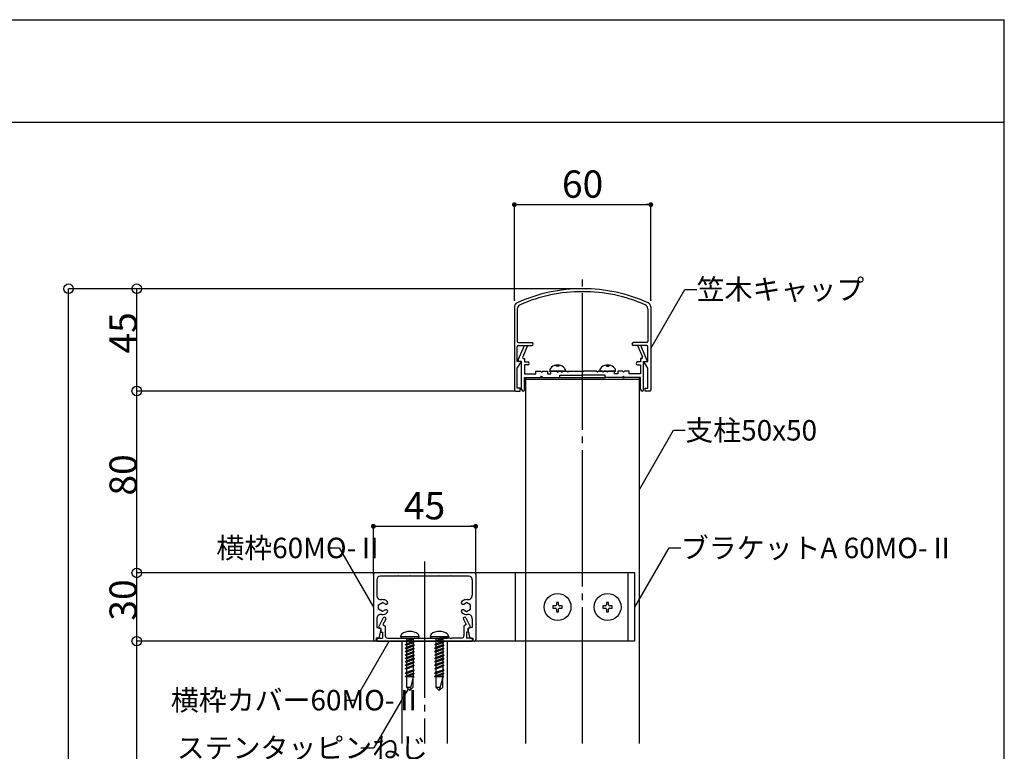
# Model space of a CAD drawing. Extents: x 22 to 1222, y 45 to 840.
# Drawn here: x 789 to 1222, y 518 to 840 of the extents above; entities that cross this region are included whole.
import ezdxf

# ---------------------------------------------------------------- set-up
doc = ezdxf.new("R2010")
doc.units = 0
doc.header["$LTSCALE"] = 3
doc.linetypes.add('CENTER', pattern=[23, 20, -1, 1, -1])
doc.layers.get('0').update_dxf_attribs({"linetype": 'CONTINUOUS'})
for name, color, linetype in [('ブラケット', 7, 'CONTINUOUS'), ('レイヤ1', 7, 'CONTINUOUS'), ('寸法', 7, 'CONTINUOUS'), ('小物', 7, 'CONTINUOUS'), ('形材', 7, 'CONTINUOUS'), ('躯体', 7, 'CONTINUOUS')]:
    doc.layers.add(name, color=color, linetype=linetype)
doc.styles.get("Standard").update_dxf_attribs({"font": 'txt', "bigfont": 'bigfont'})
doc.dimstyles.new('M7DIMSTL', dxfattribs={"dimscale": 3, "dimtxt": 2.5, "dimasz": 2.5, "dimexe": 1.25, "dimexo": 0.625, "dimtad": 1, "dimdsep": 46, "dimtxsty": 'STANDARD', "dimcen": 2.5, "dimadec": 0, "dimazin": 0, "dimtfac": 1, "dimtmove": 0, "dimatfit": 3, "dimfxl": 1, "dimarcsym": 0})

# ---------------------------------------------------------------- blocks, each defined once
blk = doc.blocks.new('BK6')
at = {"layer": '小物', "color": 0, "linetype": 'CONTINUOUS'}
for p, q in [((956.55, 569.88), (956.2, 568.92)), ((956.2, 568.92), (956.66, 568.12)), ((956.2, 568.92), (964.2, 568.92)), ((956.66, 568.12), (963.74, 568.12)), ((962.2, 568.12), (958.2, 566.62)), ((958.7, 568.12), (958.7, 567.13)), ((958.7, 567.13), (961.35, 568.12)), ((961.7, 567.61), (958.7, 566.49)), ((962.2, 568.12), (961.7, 567.61)), ((961.7, 567.61), (961.7, 566.75)), ((964.2, 568.92), (963.74, 568.12)), ((963.85, 569.88), (964.2, 568.92)), ((958.2, 566.62), (958.7, 567.13)), ((958.7, 566.49), (958.2, 566.62)), ((962.2, 566.62), (958.2, 565.12)), ((962.2, 566.62), (958.2, 565.12)), ((958.2, 565.12), (958.7, 565.63)), ((958.7, 564.99), (958.2, 565.12)), ((962.2, 565.12), (958.2, 563.62)), ((962.2, 565.12), (958.2, 563.62)), ((958.2, 563.62), (958.7, 564.13)), ((958.7, 563.49), (958.2, 563.62)), ((962.2, 563.62), (958.2, 562.12)), ((962.2, 563.62), (958.2, 562.12)), ((958.7, 565.63), (961.7, 566.75)), ((958.7, 565.63), (961.35, 566.62)), ((958.7, 566.49), (958.7, 565.63)), ((958.7, 566.43), (958.7, 565.63)), ((961.7, 566.11), (958.7, 564.99)), ((961.7, 566.11), (958.7, 564.99)), ((958.7, 564.13), (961.7, 565.25)), ((958.7, 564.13), (961.35, 565.12)), ((958.7, 564.99), (958.7, 564.13)), ((958.7, 564.93), (958.7, 564.13)), ((961.7, 564.61), (958.7, 563.49)), ((961.7, 564.61), (958.7, 563.49)), ((958.7, 562.63), (961.7, 563.75)), ((958.7, 562.63), (961.35, 563.62)), ((958.7, 563.49), (958.7, 562.63)), ((958.7, 563.43), (958.7, 562.63)), ((961.7, 563.11), (958.7, 561.99)), ((961.7, 563.11), (958.7, 561.99)), ((961.7, 566.75), (962.2, 566.62)), ((962.2, 566.62), (961.7, 566.11)), ((962.2, 566.62), (961.7, 566.11)), ((961.7, 566.11), (961.7, 565.25)), ((961.7, 566.11), (961.7, 565.25)), ((961.7, 565.25), (962.2, 565.12)), ((962.2, 565.12), (961.7, 564.61)), ((962.2, 565.12), (961.7, 564.61)), ((961.7, 564.61), (961.7, 563.75)), ((961.7, 564.61), (961.7, 563.75)), ((961.7, 563.75), (962.2, 563.62)), ((962.2, 563.62), (961.7, 563.11)), ((962.2, 563.62), (961.7, 563.11)), ((961.7, 563.11), (961.7, 562.25)), ((961.7, 563.11), (961.7, 562.25)), ((958.2, 562.12), (958.7, 562.63)), ((958.7, 561.99), (958.2, 562.12)), ((962.2, 562.12), (958.2, 560.62)), ((962.2, 562.12), (958.2, 560.62)), ((958.2, 560.62), (958.7, 561.13)), ((958.7, 560.49), (958.2, 560.62)), ((962.2, 560.62), (958.2, 559.12)), ((962.2, 560.62), (958.2, 559.12)), ((958.2, 559.12), (958.7, 559.63)), ((958.7, 558.99), (958.2, 559.12)), ((962.2, 559.12), (958.2, 557.62)), ((962.2, 559.12), (958.2, 557.62)), ((958.7, 561.13), (961.7, 562.25)), ((958.7, 561.13), (961.35, 562.12)), ((958.7, 561.99), (958.7, 561.13)), ((958.7, 561.93), (958.7, 561.13)), ((961.7, 561.61), (958.7, 560.49)), ((961.7, 561.61), (958.7, 560.49)), ((958.7, 559.63), (961.7, 560.75)), ((958.7, 559.63), (961.35, 560.62)), ((958.7, 560.49), (958.7, 559.63)), ((958.7, 560.43), (958.7, 559.63)), ((961.7, 560.11), (958.7, 558.99)), ((961.7, 560.11), (958.7, 558.99)), ((958.7, 558.13), (961.7, 559.25)), ((958.7, 558.13), (961.35, 559.12)), ((958.7, 558.99), (958.7, 558.13)), ((958.7, 558.93), (958.7, 558.13)), ((961.7, 558.61), (958.7, 557.49)), ((961.7, 558.61), (958.7, 557.49)), ((961.7, 562.25), (962.2, 562.12)), ((962.2, 562.12), (961.7, 561.61)), ((962.2, 562.12), (961.7, 561.61)), ((961.7, 561.61), (961.7, 560.75)), ((961.7, 561.61), (961.7, 560.75)), ((961.7, 560.75), (962.2, 560.62)), ((962.2, 560.62), (961.7, 560.11)), ((962.2, 560.62), (961.7, 560.11)), ((961.7, 560.11), (961.7, 559.25)), ((961.7, 560.11), (961.7, 559.25)), ((961.7, 559.25), (962.2, 559.12)), ((962.2, 559.12), (961.7, 558.61)), ((962.2, 559.12), (961.7, 558.61)), ((961.7, 558.61), (961.7, 557.75)), ((961.7, 558.61), (961.7, 557.75)), ((958.2, 557.62), (958.7, 558.13)), ((958.7, 557.49), (958.2, 557.62)), ((962.2, 557.62), (958.2, 556.12)), ((962.2, 557.62), (958.2, 556.12)), ((958.2, 556.12), (958.7, 556.63)), ((958.7, 555.99), (958.2, 556.12)), ((962.2, 556.12), (958.2, 554.62)), ((958.2, 554.62), (958.7, 555.13)), ((958.7, 554.49), (958.2, 554.62)), ((958.7, 556.63), (961.7, 557.75)), ((958.7, 556.63), (961.35, 557.62)), ((958.7, 557.49), (958.7, 556.63)), ((958.7, 557.43), (958.7, 556.63)), ((961.7, 557.11), (958.7, 555.99)), ((961.7, 557.11), (958.7, 555.99)), ((958.7, 555.13), (961.7, 556.25)), ((958.7, 555.99), (958.7, 555.13)), ((961.7, 555.61), (958.7, 554.49)), ((958.7, 554.49), (958.7, 553.13)), ((958.7, 553.13), (961.7, 554.25)), ((961.7, 557.75), (962.2, 557.62)), ((962.2, 557.62), (961.7, 557.11)), ((962.2, 557.62), (961.7, 557.11)), ((961.7, 557.11), (961.7, 556.25)), ((961.7, 557.11), (961.7, 556.25)), ((961.7, 556.25), (962.2, 556.12)), ((962.2, 556.12), (961.7, 555.61)), ((961.7, 555.61), (961.7, 554.25)), ((961.7, 554.25), (962.2, 554.12)), ((962.2, 554.12), (958.2, 552.62)), ((958.2, 552.62), (958.7, 553.13)), ((958.7, 552.49), (958.2, 552.62)), ((962.2, 552.62), (958.2, 551.12)), ((958.2, 551.12), (958.7, 551.63)), ((958.7, 550.99), (958.2, 551.12)), ((961.7, 553.61), (958.7, 552.49)), ((958.7, 551.63), (961.7, 552.75)), ((958.7, 552.49), (958.7, 551.63)), ((961.7, 552.11), (958.7, 550.99)), ((958.7, 550.99), (958.7, 546.62)), ((961.7, 551.12), (959.05, 551.12)), ((961.7, 551.12), (960.2, 545.12)), ((962.2, 554.12), (961.7, 553.61)), ((961.7, 553.61), (961.7, 552.75)), ((961.7, 552.75), (962.2, 552.62)), ((962.2, 552.62), (961.7, 552.11)), ((961.7, 552.11), (961.7, 551.12)), ((962.2, 551.12), (961.7, 551.63)), ((961.7, 546.62), (961.7, 551.12)), ((961.7, 550.99), (962.2, 551.12)), ((958.7, 546.62), (960.2, 545.12)), ((958.7, 546.62), (960.57, 546.62)), ((960.2, 545.12), (961.7, 546.62))]:
    blk.add_line(p, q, dxfattribs=at)
for start, end in [(90, 127.4662), (52.5338, 90)]:
    blk.add_arc((960.2, 565.12), 6, start, end, dxfattribs=at)
blk = doc.blocks.new('BK7')
at = {"layer": '小物', "color": 0, "linetype": 'CONTINUOUS'}
for p, q in [((969.55, 569.88), (969.2, 568.92)), ((969.2, 568.92), (969.66, 568.12)), ((969.2, 568.92), (977.2, 568.92)), ((969.66, 568.12), (976.74, 568.12)), ((975.2, 568.12), (971.2, 566.62)), ((971.7, 568.12), (971.7, 567.13)), ((971.7, 567.13), (974.35, 568.12)), ((974.7, 567.61), (971.7, 566.49)), ((975.2, 568.12), (974.7, 567.61)), ((974.7, 567.61), (974.7, 566.75)), ((977.2, 568.92), (976.74, 568.12)), ((976.85, 569.88), (977.2, 568.92)), ((971.2, 566.62), (971.7, 567.13)), ((971.7, 566.49), (971.2, 566.62)), ((975.2, 566.62), (971.2, 565.12)), ((975.2, 566.62), (971.2, 565.12)), ((971.2, 565.12), (971.7, 565.63)), ((971.7, 564.99), (971.2, 565.12)), ((975.2, 565.12), (971.2, 563.62)), ((975.2, 565.12), (971.2, 563.62)), ((971.2, 563.62), (971.7, 564.13)), ((971.7, 563.49), (971.2, 563.62)), ((975.2, 563.62), (971.2, 562.12)), ((975.2, 563.62), (971.2, 562.12)), ((971.7, 565.63), (974.7, 566.75)), ((971.7, 565.63), (974.35, 566.62)), ((971.7, 566.49), (971.7, 565.63)), ((971.7, 566.43), (971.7, 565.63)), ((974.7, 566.11), (971.7, 564.99)), ((974.7, 566.11), (971.7, 564.99)), ((971.7, 564.13), (974.7, 565.25)), ((971.7, 564.13), (974.35, 565.12)), ((971.7, 564.99), (971.7, 564.13)), ((971.7, 564.93), (971.7, 564.13)), ((974.7, 564.61), (971.7, 563.49)), ((974.7, 564.61), (971.7, 563.49)), ((971.7, 562.63), (974.7, 563.75)), ((971.7, 562.63), (974.35, 563.62)), ((971.7, 563.49), (971.7, 562.63)), ((971.7, 563.43), (971.7, 562.63)), ((974.7, 563.11), (971.7, 561.99)), ((974.7, 563.11), (971.7, 561.99)), ((974.7, 566.75), (975.2, 566.62)), ((975.2, 566.62), (974.7, 566.11)), ((975.2, 566.62), (974.7, 566.11)), ((974.7, 566.11), (974.7, 565.25)), ((974.7, 566.11), (974.7, 565.25)), ((974.7, 565.25), (975.2, 565.12)), ((975.2, 565.12), (974.7, 564.61)), ((975.2, 565.12), (974.7, 564.61)), ((974.7, 564.61), (974.7, 563.75)), ((974.7, 564.61), (974.7, 563.75)), ((974.7, 563.75), (975.2, 563.62)), ((975.2, 563.62), (974.7, 563.11)), ((975.2, 563.62), (974.7, 563.11)), ((974.7, 563.11), (974.7, 562.25)), ((974.7, 563.11), (974.7, 562.25)), ((971.2, 562.12), (971.7, 562.63)), ((971.7, 561.99), (971.2, 562.12)), ((975.2, 562.12), (971.2, 560.62)), ((975.2, 562.12), (971.2, 560.62)), ((971.2, 560.62), (971.7, 561.13)), ((971.7, 560.49), (971.2, 560.62)), ((975.2, 560.62), (971.2, 559.12)), ((975.2, 560.62), (971.2, 559.12)), ((971.2, 559.12), (971.7, 559.63)), ((971.7, 558.99), (971.2, 559.12)), ((975.2, 559.12), (971.2, 557.62)), ((975.2, 559.12), (971.2, 557.62)), ((971.7, 561.13), (974.7, 562.25)), ((971.7, 561.13), (974.35, 562.12)), ((971.7, 561.99), (971.7, 561.13)), ((971.7, 561.93), (971.7, 561.13)), ((974.7, 561.61), (971.7, 560.49)), ((974.7, 561.61), (971.7, 560.49)), ((971.7, 559.63), (974.7, 560.75)), ((971.7, 559.63), (974.35, 560.62)), ((971.7, 560.49), (971.7, 559.63)), ((971.7, 560.43), (971.7, 559.63)), ((974.7, 560.11), (971.7, 558.99)), ((974.7, 560.11), (971.7, 558.99)), ((971.7, 558.13), (974.7, 559.25)), ((971.7, 558.13), (974.35, 559.12)), ((971.7, 558.99), (971.7, 558.13)), ((971.7, 558.93), (971.7, 558.13)), ((974.7, 558.61), (971.7, 557.49)), ((974.7, 558.61), (971.7, 557.49)), ((974.7, 562.25), (975.2, 562.12)), ((975.2, 562.12), (974.7, 561.61)), ((975.2, 562.12), (974.7, 561.61)), ((974.7, 561.61), (974.7, 560.75)), ((974.7, 561.61), (974.7, 560.75)), ((974.7, 560.75), (975.2, 560.62)), ((975.2, 560.62), (974.7, 560.11)), ((975.2, 560.62), (974.7, 560.11)), ((974.7, 560.11), (974.7, 559.25)), ((974.7, 560.11), (974.7, 559.25)), ((974.7, 559.25), (975.2, 559.12)), ((975.2, 559.12), (974.7, 558.61)), ((975.2, 559.12), (974.7, 558.61)), ((974.7, 558.61), (974.7, 557.75)), ((974.7, 558.61), (974.7, 557.75)), ((971.2, 557.62), (971.7, 558.13)), ((971.7, 557.49), (971.2, 557.62)), ((975.2, 557.62), (971.2, 556.12)), ((975.2, 557.62), (971.2, 556.12)), ((971.2, 556.12), (971.7, 556.63)), ((971.7, 555.99), (971.2, 556.12)), ((975.2, 556.12), (971.2, 554.62)), ((971.2, 554.62), (971.7, 555.13)), ((971.7, 554.49), (971.2, 554.62)), ((971.7, 556.63), (974.7, 557.75)), ((971.7, 556.63), (974.35, 557.62)), ((971.7, 557.49), (971.7, 556.63)), ((971.7, 557.43), (971.7, 556.63)), ((974.7, 557.11), (971.7, 555.99)), ((974.7, 557.11), (971.7, 555.99)), ((971.7, 555.13), (974.7, 556.25)), ((971.7, 555.99), (971.7, 555.13)), ((974.7, 555.61), (971.7, 554.49)), ((971.7, 554.49), (971.7, 553.13)), ((971.7, 553.13), (974.7, 554.25)), ((974.7, 557.75), (975.2, 557.62)), ((975.2, 557.62), (974.7, 557.11)), ((975.2, 557.62), (974.7, 557.11)), ((974.7, 557.11), (974.7, 556.25)), ((974.7, 557.11), (974.7, 556.25)), ((974.7, 556.25), (975.2, 556.12)), ((975.2, 556.12), (974.7, 555.61)), ((974.7, 555.61), (974.7, 554.25)), ((974.7, 554.25), (975.2, 554.12)), ((975.2, 554.12), (971.2, 552.62)), ((971.2, 552.62), (971.7, 553.13)), ((971.7, 552.49), (971.2, 552.62)), ((975.2, 552.62), (971.2, 551.12)), ((971.2, 551.12), (971.7, 551.63)), ((971.7, 550.99), (971.2, 551.12)), ((974.7, 553.61), (971.7, 552.49)), ((971.7, 551.63), (974.7, 552.75)), ((971.7, 552.49), (971.7, 551.63)), ((974.7, 552.11), (971.7, 550.99)), ((971.7, 550.99), (971.7, 546.62)), ((974.7, 551.12), (972.05, 551.12)), ((974.7, 551.12), (973.2, 545.12)), ((975.2, 554.12), (974.7, 553.61)), ((974.7, 553.61), (974.7, 552.75)), ((974.7, 552.75), (975.2, 552.62)), ((975.2, 552.62), (974.7, 552.11)), ((974.7, 552.11), (974.7, 551.12)), ((975.2, 551.12), (974.7, 551.63)), ((974.7, 546.62), (974.7, 551.12)), ((974.7, 550.99), (975.2, 551.12)), ((971.7, 546.62), (973.2, 545.12)), ((971.7, 546.62), (973.57, 546.62)), ((973.2, 545.12), (974.7, 546.62))]:
    blk.add_line(p, q, dxfattribs=at)
for start, end in [(90, 127.4662), (52.5338, 90)]:
    blk.add_arc((973.2, 565.12), 6, start, end, dxfattribs=at)
blk = doc.blocks.new('_DOT')
at = {"color": 0, "linetype": 'BYBLOCK'}
blk.add_line((-0.5, 0), (-1, 0), dxfattribs=at)
at = {"color": 0, "linetype": 'BYBLOCK', "const_width": 0.5}
blk.add_lwpolyline([(-0.25, 0, 1), (0.25, 0, 1)], format="xyb", close=True, dxfattribs=at)
blk = doc.blocks.new('*D8')
at = {"layer": '寸法', "color": 0}
for p, q in [((1006.2, 716.79), (1006.2, 758.79)), ((1006.2, 758.79), (1066.2, 758.79)), ((1066.2, 716.79), (1066.2, 758.79))]:
    blk.add_line(p, q, dxfattribs=at)
at = {"layer": '寸法'}
for p in [(1066.2, 758.79), (1006.2, 716.79), (1066.2, 716.79)]:
    blk.add_point(p, dxfattribs=at)
at = {"layer": '寸法', "color": 0, "xscale": 2.1, "yscale": 2.1, "rotation": -180}
blk.add_blockref('_DOT', (1006.2, 758.79), dxfattribs=at)
at = {"layer": '寸法', "color": 0, "xscale": 2.1, "yscale": 2.1}
blk.add_blockref('_DOT', (1066.2, 758.79), dxfattribs=at)
at = {"layer": '寸法', "color": 0, "insert": (1036.2, 766.28), "char_height": 11.99, "attachment_point": 5}
blk.add_mtext('60', dxfattribs=at)
blk = doc.blocks.new('BK9')
at = {"layer": '躯体', "color": 0, "linetype": 'CONTINUOUS'}
for p, q in [((944.2, 596.32), (944.2, 567.32)), ((988.7, 596.82), (944.7, 596.82)), ((945.7, 593.82), (945.7, 587.05)), ((954.9, 595.32), (947.2, 595.32)), ((955.2, 595.62), (954.9, 595.32)), ((955.5, 595.32), (955.2, 595.62)), ((959.9, 595.32), (955.5, 595.32)), ((960.2, 595.62), (959.9, 595.32)), ((960.5, 595.32), (960.2, 595.62)), ((972.9, 595.32), (960.5, 595.32)), ((972.9, 595.32), (973.2, 595.62)), ((973.2, 595.62), (973.5, 595.32)), ((977.9, 595.32), (973.5, 595.32)), ((977.9, 595.32), (978.2, 595.62)), ((978.2, 595.62), (978.5, 595.32)), ((986.2, 595.32), (978.5, 595.32)), ((987.7, 593.82), (987.7, 587.05)), ((989.2, 596.32), (989.2, 567.32)), ((946.45, 582.83), (948.2, 583.84)), ((946.45, 580.81), (946.45, 582.83)), ((948.2, 579.8), (946.45, 580.81)), ((949.48, 583.1), (948.2, 583.84)), ((949.48, 580.54), (948.2, 579.8)), ((983.92, 583.1), (985.2, 583.84)), ((983.92, 580.54), (985.2, 579.8)), ((986.95, 582.83), (985.2, 583.84)), ((985.2, 579.8), (986.95, 580.81)), ((986.95, 580.81), (986.95, 582.83)), ((945.7, 576.59), (945.7, 572.82)), ((987.7, 576.59), (987.7, 572.82)), ((945.7, 572.82), (947.47, 572.38)), ((946.7, 568.12), (947.69, 572.01)), ((986.7, 568.12), (985.71, 572.01)), ((987.7, 572.82), (985.93, 572.38)), ((946.7, 568.12), (945.4, 568.12)), ((945.4, 568.12), (945.4, 567.32)), ((986.7, 568.12), (988, 568.12)), ((988, 568.12), (988, 567.32)), ((944.7, 566.82), (944.9, 566.82)), ((988.7, 566.82), (988.5, 566.82))]:
    blk.add_line(p, q, dxfattribs=at)
for centre, radius, start, end in [((944.7, 596.32), 0.5, 90, 180), ((947.2, 593.82), 1.5, 90, 180), ((986.2, 593.82), 1.5, 0, 90), ((988.7, 596.32), 0.5, 0, 90), ((947.7, 587.05), 2, 180, 275.465), ((948.2, 581.82), 3.25, 49.1977, 95.465), ((985.2, 581.82), 3.25, 84.535, 130.8023), ((985.7, 587.05), 2, -95.465, 0), ((949.85, 583.73), 0.728, -120, 49.1977), ((949.85, 579.91), 0.728, -49.1977, 120), ((983.55, 583.73), 0.728, 130.8023, 300), ((983.55, 579.91), 0.728, 60, 229.1977), ((947.7, 576.59), 2, 84.535, 180), ((948.2, 581.82), 3.25, -95.465, -49.1977), ((985.2, 581.82), 3.25, -130.8023, -84.535), ((985.7, 576.59), 2, 0, 95.465), ((947.4, 572.08), 0.3, -14.2825, 75.9638), ((986, 572.08), 0.3, 104.0362, 194.2825), ((944.7, 567.32), 0.5, 180, 270), ((944.9, 567.32), 0.5, -90, 0), ((988.5, 567.32), 0.5, 180, 270), ((988.7, 567.32), 0.5, -90, 0)]:
    blk.add_arc(centre, radius, start, end, dxfattribs=at)
blk = doc.blocks.new('BK10')
at = {"layer": '形材', "color": 0, "linetype": 'CONTINUOUS'}
for p, q in [((948.57, 577), (946.58, 573.3)), ((949.63, 576.43), (948.41, 574.17)), ((983.77, 576.43), (984.99, 574.17)), ((984.83, 577), (986.82, 573.3)), ((946.66, 572.92), (947.55, 572.25)), ((947.55, 572.25), (947.55, 570.82)), ((948.41, 574.17), (949.4, 573.41)), ((949.4, 573.41), (949.4, 569.12)), ((984.99, 574.17), (984, 573.41)), ((984, 573.41), (984, 569.12)), ((986.74, 572.92), (985.85, 572.25)), ((985.85, 572.25), (985.85, 570.82)), ((945.7, 568.12), (945.7, 566.82)), ((945.7, 568.12), (948.2, 568.12)), ((947.55, 570.82), (948.2, 570.82)), ((948.2, 570.82), (948.2, 568.12)), ((950.4, 568.12), (954.9, 568.12)), ((954.9, 568.12), (955.2, 567.82)), ((955.2, 567.82), (955.5, 568.12)), ((955.5, 568.12), (959.9, 568.12)), ((959.9, 568.12), (960.2, 567.82)), ((960.2, 567.82), (960.5, 568.12)), ((960.5, 568.12), (972.9, 568.12)), ((973.2, 567.82), (972.9, 568.12)), ((973.5, 568.12), (973.2, 567.82)), ((977.9, 568.12), (973.5, 568.12)), ((978.2, 567.82), (977.9, 568.12)), ((978.5, 568.12), (978.2, 567.82)), ((983, 568.12), (978.5, 568.12)), ((985.85, 570.82), (985.2, 570.82)), ((985.2, 570.82), (985.2, 568.12)), ((987.7, 568.12), (985.2, 568.12)), ((987.7, 568.12), (987.7, 566.82)), ((945.7, 566.82), (987.7, 566.82))]:
    blk.add_line(p, q, dxfattribs=at)
for centre, radius, start, end in [((949.1, 576.72), 0.6, -28.3246, 151.6754), ((984.3, 576.72), 0.6, 28.3246, 208.3246), ((946.84, 573.16), 0.3, 151.6754, 232.7269), ((986.56, 573.16), 0.3, -52.7269, 28.3246), ((950.4, 569.12), 1, 180, 270), ((983, 569.12), 1, -90, 0)]:
    blk.add_arc(centre, radius, start, end, dxfattribs=at)
blk = doc.blocks.new('BK15')
at = {"layer": '小物', "color": 0, "linetype": 'CONTINUOUS'}
for p, q in [((1024.28, 582.28), (1023.15, 582.28)), ((1023.15, 582.28), (1023.15, 581.36)), ((1023.15, 581.36), (1024.28, 581.36)), ((1025.66, 583.87), (1024.74, 583.87)), ((1024.74, 583.87), (1024.74, 582.74)), ((1024.74, 580.9), (1024.74, 579.77)), ((1025.66, 582.74), (1025.66, 583.87)), ((1025.66, 579.77), (1025.66, 580.9)), ((1027.25, 582.28), (1026.12, 582.28)), ((1026.12, 581.36), (1027.25, 581.36)), ((1027.25, 581.36), (1027.25, 582.28)), ((1024.74, 579.77), (1025.66, 579.77))]:
    blk.add_line(p, q, dxfattribs=at)
blk.add_circle((1025.2, 581.82), 5.9, dxfattribs=at)
for centre, start, end in [((1024.28, 582.74), -90, 0), ((1024.28, 580.9), 0, 90), ((1026.12, 582.74), 180, 270), ((1026.12, 580.9), 90, 180)]:
    blk.add_arc(centre, 0.46, start, end, dxfattribs=at)
blk = doc.blocks.new('BK16')
at = {"layer": '小物', "color": 0, "linetype": 'CONTINUOUS'}
for p, q in [((1046.28, 582.28), (1045.15, 582.28)), ((1045.15, 582.28), (1045.15, 581.36)), ((1045.15, 581.36), (1046.28, 581.36)), ((1047.66, 583.87), (1046.74, 583.87)), ((1046.74, 583.87), (1046.74, 582.74)), ((1046.74, 580.9), (1046.74, 579.77)), ((1047.66, 582.74), (1047.66, 583.87)), ((1047.66, 579.77), (1047.66, 580.9)), ((1049.25, 582.28), (1048.12, 582.28)), ((1048.12, 581.36), (1049.25, 581.36)), ((1049.25, 581.36), (1049.25, 582.28)), ((1046.74, 579.77), (1047.66, 579.77))]:
    blk.add_line(p, q, dxfattribs=at)
blk.add_circle((1047.2, 581.82), 5.9, dxfattribs=at)
for centre, start, end in [((1046.28, 582.74), -90, 0), ((1046.28, 580.9), 0, 90), ((1048.12, 582.74), 180, 270), ((1048.12, 580.9), 90, 180)]:
    blk.add_arc(centre, 0.46, start, end, dxfattribs=at)
blk = doc.blocks.new('*D17')
at = {"layer": '寸法', "color": 0}
for p, q in [((944.2, 596.32), (944.2, 617.32)), ((944.2, 617.32), (989.2, 617.32)), ((989.2, 596.32), (989.2, 617.32))]:
    blk.add_line(p, q, dxfattribs=at)
at = {"layer": '寸法'}
for p in [(989.2, 617.32), (944.2, 596.32), (989.2, 596.32)]:
    blk.add_point(p, dxfattribs=at)
at = {"layer": '寸法', "color": 0, "xscale": 2.1, "yscale": 2.1, "rotation": -180}
blk.add_blockref('_DOT', (944.2, 617.32), dxfattribs=at)
at = {"layer": '寸法', "color": 0, "xscale": 2.1, "yscale": 2.1}
blk.add_blockref('_DOT', (989.2, 617.32), dxfattribs=at)
at = {"layer": '寸法', "color": 0, "insert": (966.7, 624.81), "char_height": 11.99, "attachment_point": 5}
blk.add_mtext('45', dxfattribs=at)

msp = doc.modelspace()

# ---------------------------------------------------------------- linework, layer by layer
at = {"layer": 'ブラケット', "color": 0, "linetype": 'CONTINUOUS'}
for p, q in [((1059.2, 596.819), (944.7, 596.819)), ((1006.7, 566.819), (1006.7, 596.819)), ((1011.2, 566.819), (1011.2, 596.819)), ((1056.2, 566.819), (1056.2, 596.819)), ((1059.2, 566.819), (1059.2, 596.819)), ((1059.2, 566.819), (944.7, 566.819))]:
    msp.add_line(p, q, dxfattribs=at)
at = {"layer": 'レイヤ1', "color": 0, "linetype": 'CONTINUOUS'}
for p, q in [((21.643, 840.144), (1221.643, 840.144)), ((1221.643, 45.144), (1221.643, 840.144)), ((21.643, 795.144), (1221.643, 795.144))]:
    msp.add_line(p, q, dxfattribs=at)
at = {"layer": '寸法', "color": 0, "linetype": 'CENTER'}
for p, q in [((1036.2, 521.819), (1036.2, 726.819)), ((966.7, 601.819), (966.7, 521.819))]:
    msp.add_line(p, q, dxfattribs=at)
at = {"layer": '寸法', "color": 0, "linetype": 'CONTINUOUS'}
for p, q in [((840.155, 721.819), (810.155, 721.819)), ((810.155, 221.819), (810.155, 721.819)), ((840.155, 676.819), (840.155, 721.819)), ((1036.2, 721.819), (840.155, 721.819)), ((1066.2, 695.553), (1081.201, 721.533)), ((1081.201, 721.533), (1086.379, 721.533)), ((840.155, 596.819), (840.155, 676.819)), ((1006.7, 676.819), (840.155, 676.819)), ((1061.2, 633.551), (1076.201, 659.531)), ((1076.201, 659.531), (1081.379, 659.531)), ((924.655, 607.8), (929.2, 607.8)), ((929.2, 607.8), (944.2, 581.819)), ((1059.2, 581.819), (1074.201, 607.799)), ((1074.201, 607.799), (1079.379, 607.799)), ((944.7, 596.819), (840.155, 596.819)), ((840.155, 566.819), (840.155, 596.819)), ((944.7, 566.819), (840.155, 566.819)), ((840.155, 331.819), (840.155, 566.819)), ((936.2, 540.838), (951.2, 566.819)), ((959.45, 545.869), (944.45, 519.888)), ((931.655, 540.838), (936.2, 540.838)), ((938.719, 519.888), (944.45, 519.888))]:
    msp.add_line(p, q, dxfattribs=at)
for centre in [(810.155, 721.819), (840.155, 721.819), (840.155, 676.819), (840.155, 596.819), (840.155, 596.819), (840.155, 566.819)]:
    msp.add_circle(centre, 2.1, dxfattribs=at)
at = {"layer": '形材', "color": 0, "linetype": 'CONTINUOUS'}
for p, q in [((1006.2, 713.787), (1006.2, 677.319)), ((1007.5, 712.942), (1007.5, 698.619)), ((1064.9, 712.942), (1064.9, 698.619)), ((1066.2, 713.787), (1066.2, 677.319)), ((1008, 698.119), (1013.85, 698.119)), ((1064.4, 698.119), (1058.55, 698.119)), ((1007.5, 689.819), (1007.5, 696.319)), ((1007.899, 690.516), (1010.6, 696.819)), ((1008, 696.819), (1013.85, 696.819)), ((1012.014, 696.819), (1009.87, 691.816)), ((1010.6, 696.819), (1012.014, 696.819)), ((1064.4, 696.819), (1058.55, 696.819)), ((1060.386, 696.819), (1062.53, 691.816)), ((1061.8, 696.819), (1060.386, 696.819)), ((1064.501, 690.516), (1061.8, 696.819)), ((1064.9, 689.819), (1064.9, 696.319)), ((1009.3, 689.819), (1007.5, 689.819)), ((1007.5, 686.819), (1009.3, 689.819)), ((1009.4, 689.819), (1008.358, 689.819)), ((1009.4, 677.469), (1009.4, 689.819)), ((1010.33, 691.119), (1010.7, 691.119)), ((1010.7, 691.119), (1010.7, 689.619)), ((1010.7, 689.619), (1012.05, 689.619)), ((1061.7, 689.619), (1060.35, 689.619)), ((1061.7, 691.119), (1061.7, 689.619)), ((1062.07, 691.119), (1061.7, 691.119)), ((1063, 689.819), (1064.042, 689.819)), ((1063, 677.469), (1063, 689.819)), ((1063.1, 689.819), (1064.9, 689.819)), ((1064.9, 686.819), (1063.1, 689.819)), ((1007.5, 678.119), (1007.5, 686.819)), ((1010.7, 688.319), (1010.7, 684.319)), ((1012.05, 688.319), (1010.7, 688.319)), ((1010.7, 684.319), (1015.7, 684.319)), ((1015.7, 684.319), (1015.7, 685.619)), ((1015.7, 685.619), (1017.7, 685.619)), ((1017.7, 685.619), (1018.2, 685.119)), ((1018.2, 685.119), (1018.7, 685.619)), ((1018.7, 685.619), (1020.7, 685.619)), ((1020.7, 685.619), (1020.7, 684.319)), ((1020.7, 684.319), (1022.2, 684.319)), ((1021.7, 685.619), (1028.7, 685.619)), ((1028.7, 685.619), (1021.7, 685.619)), ((1022.2, 684.319), (1022.2, 685.619)), ((1022.2, 685.619), (1024.7, 685.619)), ((1022.2, 685.619), (1024.7, 685.619)), ((1025.7, 687.685), (1024.7, 687.685)), ((1024.7, 685.619), (1025.2, 685.119)), ((1025.2, 685.119), (1025.7, 685.619)), ((1025.7, 685.619), (1026.7, 685.619)), ((1025.7, 685.619), (1026.7, 685.619)), ((1026.2, 685.619), (1033.2, 685.619)), ((1026.7, 685.619), (1027.2, 685.119)), ((1027.2, 685.119), (1027.7, 685.619)), ((1027.7, 685.619), (1029.2, 685.619)), ((1029.2, 685.619), (1029.7, 685.119)), ((1029.7, 685.119), (1030.2, 685.619)), ((1030.2, 685.619), (1035.7, 685.619)), ((1035.7, 685.619), (1036.2, 685.119)), ((1036.7, 685.619), (1036.2, 685.119)), ((1042.2, 685.619), (1036.7, 685.619)), ((1042.7, 685.119), (1042.2, 685.619)), ((1043.2, 685.619), (1042.7, 685.119)), ((1044.7, 685.619), (1043.2, 685.619)), ((1043.7, 685.619), (1050.7, 685.619)), ((1045.2, 685.119), (1044.7, 685.619)), ((1045.7, 685.619), (1045.2, 685.119)), ((1046.7, 685.619), (1045.7, 685.619)), ((1046.7, 687.685), (1047.7, 687.685)), ((1047.2, 685.119), (1046.7, 685.619)), ((1047.7, 685.619), (1047.2, 685.119)), ((1050.2, 685.619), (1047.7, 685.619)), ((1050.2, 684.319), (1050.2, 685.619)), ((1051.7, 684.319), (1050.2, 684.319)), ((1051.7, 685.619), (1051.7, 684.319)), ((1053.7, 685.619), (1051.7, 685.619)), ((1054.2, 685.119), (1053.7, 685.619)), ((1054.7, 685.619), (1054.2, 685.119)), ((1056.7, 685.619), (1054.7, 685.619)), ((1056.7, 684.319), (1056.7, 685.619)), ((1061.7, 684.319), (1056.7, 684.319)), ((1060.35, 688.319), (1061.7, 688.319)), ((1061.7, 688.319), (1061.7, 684.319)), ((1064.9, 678.119), (1064.9, 686.819)), ((1010.7, 677.469), (1010.7, 682.819)), ((1010.7, 682.819), (1017.7, 682.819)), ((1011.2, 596.819), (1011.2, 682.819)), ((1061.2, 681.819), (1011.2, 681.819)), ((1017.7, 682.819), (1018.2, 683.319)), ((1017.7, 682.819), (1018.7, 682.819)), ((1018.2, 683.319), (1018.7, 682.819)), ((1018.7, 682.819), (1022.2, 682.819)), ((1022.2, 682.819), (1026.2, 682.819)), ((1026.2, 683.819), (1036.2, 683.819)), ((1026.2, 682.819), (1026.2, 683.819)), ((1026.2, 682.819), (1026.2, 683.819)), ((1026.2, 682.819), (1046.2, 682.819)), ((1046.2, 683.819), (1036.2, 683.819)), ((1046.2, 682.819), (1046.2, 683.819)), ((1046.2, 682.819), (1046.2, 683.819)), ((1050.2, 682.819), (1046.2, 682.819)), ((1053.7, 682.819), (1050.2, 682.819)), ((1054.2, 683.319), (1053.7, 682.819)), ((1053.7, 682.819), (1054.7, 682.819)), ((1054.7, 682.819), (1054.2, 683.319)), ((1061.7, 682.819), (1054.7, 682.819)), ((1061.2, 521.819), (1061.2, 682.819)), ((1061.7, 677.469), (1061.7, 682.819)), ((1006.7, 676.819), (1008.7, 676.819)), ((1008.7, 678.119), (1007.5, 678.119)), ((1008.7, 676.819), (1008.7, 678.119)), ((1063.7, 678.119), (1064.9, 678.119)), ((1063.7, 676.819), (1063.7, 678.119)), ((1065.7, 676.819), (1063.7, 676.819)), ((956.7, 566.819), (956.7, 521.819)), ((976.7, 566.819), (976.7, 521.819)), ((1011.2, 521.819), (1011.2, 566.819))]:
    msp.add_line(p, q, dxfattribs=at)
for centre, radius, start, end in [((1036.2, 651.819), 70, 90, 114.31574), ((1036.2, 651.819), 68.7, 90, 113.59692), ((1036.2, 651.819), 70, 65.68426, 90), ((1036.2, 651.819), 68.7, 66.40308, 90), ((1008.2, 713.787), 2, 114.31574, 180), ((1009.5, 712.942), 2, 113.59692, 180), ((1062.9, 712.942), 2, 0, 66.40308), ((1064.2, 713.787), 2, 0, 65.68426), ((1008, 698.619), 0.5, 180, 270), ((1013.85, 697.469), 0.65, -90, 90), ((1058.55, 697.469), 0.65, 90, 270), ((1064.4, 698.619), 0.5, -90, 0), ((1008, 696.319), 0.5, 90, 180), ((1064.4, 696.319), 0.5, 0, 90), ((1008.358, 690.319), 0.5, 156.80141, 270), ((1010.33, 691.619), 0.5, 156.80141, 270), ((1012.05, 688.969), 0.65, -90, 90), ((1060.35, 688.969), 0.65, 90, 270), ((1062.07, 691.619), 0.5, -90, 23.19859), ((1064.042, 690.319), 0.5, -90, 23.19859), ((1023.996, 685.489), 2.3, 129.30912, 176.76216), ((1025.2, 684.019), 4.2, 50.69687, 129.30937), ((1024.3, 687.711), 0.4, 0, 103.70023), ((1026.1, 687.711), 0.4, 76.29977, 180), ((1026.407, 685.486), 2.3, 3.31274, 50.82049), ((1045.993, 685.486), 2.3, 129.17951, 176.68726), ((1047.2, 684.019), 4.2, 50.69063, 129.30313), ((1046.3, 687.711), 0.4, 0, 103.70023), ((1048.1, 687.711), 0.4, 76.29977, 180), ((1048.404, 685.489), 2.3, 3.23784, 50.69088), ((1006.7, 677.319), 0.5, 180, 270), ((1010.05, 677.469), 0.65, 180, 360), ((1062.35, 677.469), 0.65, 180, 360), ((1065.7, 677.319), 0.5, -90, 0)]:
    msp.add_arc(centre, radius, start, end, dxfattribs=at)

# ---------------------------------------------------------------- block references
at = {"layer": '小物'}
for name in ['BK15', 'BK16', 'BK6', 'BK7']:
    msp.add_blockref(name, (0, 0), dxfattribs=at)
at = {"layer": '形材'}
msp.add_blockref('BK10', (0, 0), dxfattribs=at)
at = {"layer": '躯体'}
msp.add_blockref('BK9', (0, 0), dxfattribs=at)

# ---------------------------------------------------------------- texts
at = {"layer": '寸法', "color": 0, "linetype": 'CONTINUOUS'}
for s, p in [('笠木キャップ', (1086.379, 717.033)), ('支柱50x50', (1081.379, 655.031)), ('横枠60MO-Ⅱ', (875.155, 603.3)), ('ブラケットA 60MO-Ⅱ', (1079.379, 603.299)), ('横枠カバー60MO-Ⅱ', (855.155, 536.338)), ('ステンタッピンねじ', (857.719, 515.388))]:
    msp.add_text(s, height=9, dxfattribs=at).set_placement(p)
at = {"layer": '寸法', "color": 0, "linetype": 'CONTINUOUS', "width": 1.000834}
for s, p in [('45', (840.155, 693.319)), ('80', (840.155, 630.819)), ('30', (840.155, 575.819))]:
    msp.add_text(s, height=11.99, rotation=90, dxfattribs=at).set_placement(p)

# ---------------------------------------------------------------- dimensions: what is measured, and where the dimension line sits
at = {"layer": '寸法'}
for base, p1, p2, picture, middle in [((1066.2, 758.787), (1006.2, 716.787), (1066.2, 716.787), '*D8', (1036.2, 766.282)), ((989.2, 617.319), (944.2, 596.319), (989.2, 596.319), '*D17', (966.7, 624.814))]:
    dim = msp.add_linear_dim(base=base, p1=p1, p2=p2, dimstyle='M7DIMSTL', dxfattribs=at)
    dim.commit()
    dim.dimension.update_dxf_attribs({"geometry": picture, "text_midpoint": middle})

doc.saveas('drawing.dxf')
